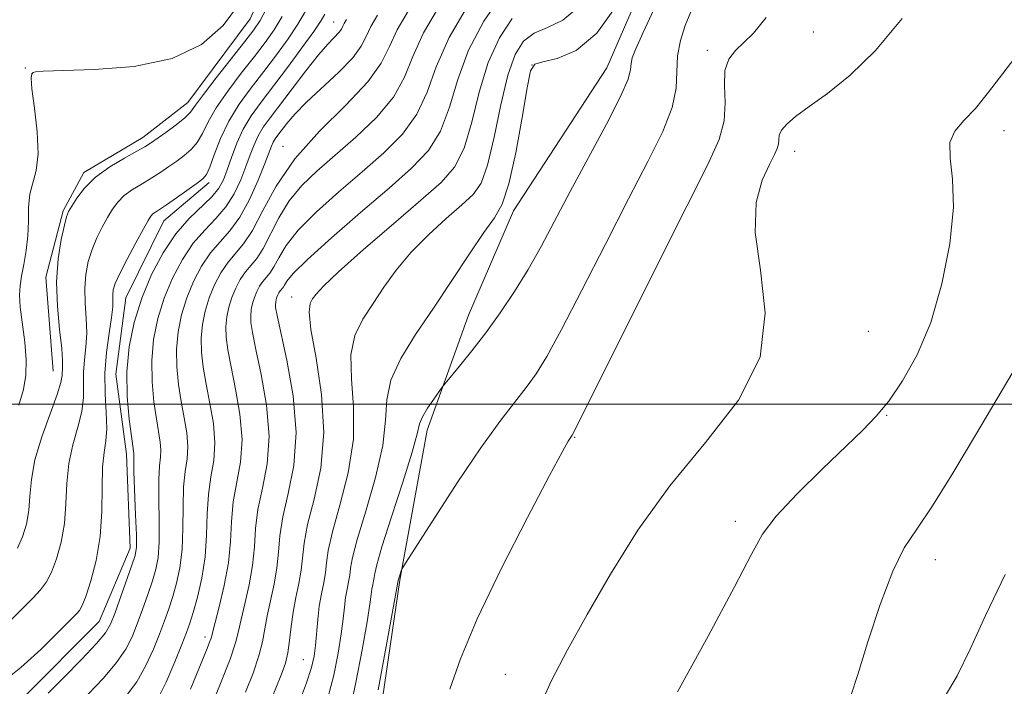
# Model space of a CAD drawing. Extents: x 2064800 to 2067700, y 312300 to 315200.
# Drawn here: x 2066796 to 2066917, y 313465 to 313547 of the extents above; entities that cross this region are included whole.
import ezdxf

# ---------------------------------------------------------------- set-up
doc = ezdxf.new("R2010")
doc.units = 0
doc.header["$MEASUREMENT"] = 0
for name, color, linetype, lineweight in [('32000', 7, 'Continuous', 0), ('DTM HARD BREAKLINE', 7, 'Continuous', 0), ('DTM SPOT ELEVATION', 2, 'Continuous', 13), ('INDEX CONTOUR', 41, 'Continuous', 13), ('INTERMEDIATE CONTOUR', 44, 'Continuous', 0)]:
    doc.layers.add(name, color=color, linetype=linetype, lineweight=lineweight)

msp = doc.modelspace()

# ---------------------------------------------------------------- linework, layer by layer
at = {"layer": '32000', "flags": 128}
msp.add_lwpolyline([(2067500, 313500), (2065000, 313500)], dxfattribs=at)
at = {"layer": 'DTM HARD BREAKLINE'}
for points in [[(2066839.74, 313455.74, 1180.72), (2066843.07, 313478.39, 1180.12), (2066846.43, 313496.78, 1178.5), (2066851.5, 313510.89, 1177.21), (2066857.01, 313523.73, 1176.53), (2066868.49, 313541.29, 1176.96), (2066876.11, 313558.83, 1176.7), (2066881.17, 313578.5, 1176.02), (2066886.65, 313601.16, 1176.02), (2066890, 313620.83, 1174.74), (2066895.06, 313638.36, 1172.47), (2066896.29, 313652.46, 1171.19), (2066888.54, 313669.53, 1169.7), (2066885.93, 313681.91, 1168.97), (2066887.14, 313703.27, 1166.58), (2066883.23, 313721.2, 1165.59), (2066870.35, 313740.81, 1161.71), (2066848.93, 313756.97, 1158.67), (2066838.67, 313758.64, 1156.96), (2066826.28, 313759.88, 1156.62), (2066819.41, 313767.12, 1155.68), (2066815.1, 313778.21, 1155.17), (2066816.34, 313791.46, 1151.71)], [(2066855.86, 313678.13, 1147.93), (2066851.63, 313666.58, 1147.84), (2066852.53, 313653.34, 1147.76), (2066854.7, 313643.09, 1148.01), (2066854.74, 313632.41, 1148.36), (2066852.64, 313620.87, 1148.57), (2066846.7, 313610.17, 1149.3), (2066844.16, 313602.04, 1149.47), (2066839.94, 313588.78, 1149.85), (2066836.14, 313574.67, 1150.06), (2066832.76, 313564.83, 1150.32), (2066829.37, 313557.56, 1150.83), (2066824.7, 313547.29, 1150.79), (2066817.05, 313537.01, 1151.22), (2066811.51, 313532.72, 1151.39), (2066804.26, 313528.42, 1151.6), (2066801.72, 313523.71, 1151.73), (2066799.61, 313515.59, 1151.56), (2066800.5, 313504.05, 1151.13)], [(2066796.8, 313463.88, 1156.99), (2066806.17, 313473.31, 1157.03), (2066809.98, 313482.3, 1157.41), (2066809.51, 313493.83, 1157.46), (2066808.2, 313503.65, 1157.46), (2066809.44, 313513.05, 1156.94), (2066814.11, 313522.47, 1156.77), (2066819.65, 313527.19, 1156.43)]]:
    msp.add_polyline3d(points, dxfattribs=at)
at = {"layer": 'DTM SPOT ELEVATION'}
for p in [(2066834.94, 313546.88, 1159.2), (2066893.85, 313545.69, 1182.8), (2066880.83, 313543.42, 1181.6), (2066797.08, 313541.25, 1149.9), (2066859.3, 313541.63, 1176.1), (2066917.23, 313533.57, 1186.6), (2066828.71, 313531.62, 1163.3), (2066891.53, 313531.03, 1184.6), (2066829.77, 313513.12, 1171.3), (2066900.59, 313508.94, 1184.7), (2066902.83, 313498.62, 1186.1), (2066864.52, 313495.9, 1182.1), (2066884.25, 313485.6, 1185.6), (2066908.8, 313480.91, 1188.6), (2066819.13, 313471.38, 1165.5), (2066831.23, 313468.62, 1173.1), (2066856, 313466.81, 1183.2)]:
    msp.add_point(p, dxfattribs=at)
at = {"layer": 'INDEX CONTOUR'}
for points in [[(2066855.501, 313550.13, 1170), (2066853.387, 313547, 1170), (2066851.513, 313543.459, 1170), (2066850.178, 313539.853, 1170), (2066849.146, 313536.45, 1170), (2066848.054, 313533.494, 1170), (2066846.572, 313531.111, 1170), (2066844.517, 313528.943, 1170), (2066841.743, 313526.513, 1170), (2066838.254, 313523.522, 1170), (2066834.66, 313520.398, 1170), (2066831.72, 313517.747, 1170), (2066829.99, 313516.023, 1170), (2066829.211, 313515.07, 1170), (2066828.918, 313514.581, 1170), (2066828.723, 313514.284, 1170), (2066828.382, 313513.882, 1170), (2066828.228, 313513.653, 1170), (2066828.088, 313513.39, 1170), (2066827.973, 313513.107, 1170), (2066827.882, 313512.817, 1170), (2066827.823, 313512.524, 1170), (2066827.795, 313512.224, 1170), (2066827.822, 313511.83, 1170), (2066828.002, 313510.885, 1170), (2066829.213, 313505.371, 1170), (2066829.971, 313501.004, 1170), (2066830.335, 313496.491, 1170), (2066830.043, 313492.453, 1170), (2066829.364, 313489.007, 1170), (2066828.695, 313486.144, 1170), (2066828.332, 313483.813, 1170), (2066828.164, 313481.811, 1170), (2066827.98, 313479.892, 1170), (2066827.624, 313477.88, 1170), (2066826.769, 313474.005, 1170), (2066826.219, 313470.826, 1170), (2066825.776, 313469.068, 1170), (2066825.044, 313466.941, 1170), (2066824.127, 313464.612, 1170)], [(2066823.39, 313549.183, 1150), (2066821.375, 313546.47, 1150), (2066818.727, 313544.134, 1150), (2066815.113, 313542.412, 1150), (2066810.439, 313541.448, 1150), (2066805.562, 313541.046, 1150), (2066799.297, 313540.845, 1150), (2066798.34, 313540.764, 1150), (2066798.048, 313540.689, 1150), (2066797.881, 313540.552, 1150), (2066797.801, 313540.018, 1150), (2066797.895, 313538.677, 1150), (2066798.197, 313536.307, 1150), (2066798.531, 313533.419, 1150), (2066798.66, 313530.702, 1150), (2066798.435, 313528.675, 1150), (2066797.643, 313525.744, 1150), (2066797.489, 313524.176, 1150), (2066797.463, 313522.448, 1150), (2066797.408, 313520.637, 1150), (2066797.21, 313518.829, 1150), (2066796.92, 313517.137, 1150), (2066796.638, 313515.681, 1150), (2066796.444, 313514.505, 1150), (2066796.38, 313513.351, 1150), (2066796.474, 313511.884, 1150), (2066797.015, 313507.607, 1150), (2066797.204, 313505.408, 1150), (2066797.168, 313503.538, 1150), (2066796.866, 313501.793, 1150), (2066796.276, 313499.85, 1150)], [(2066878.802, 313548.164, 1180), (2066878.111, 313546.457, 1180), (2066877.509, 313544.621, 1180), (2066877.14, 313542.738, 1180), (2066876.978, 313538.795, 1180), (2066876.51, 313536.397, 1180), (2066875.356, 313533.459, 1180), (2066873.53, 313529.784, 1180), (2066871.127, 313525.179, 1180), (2066868.295, 313519.643, 1180), (2066865.416, 313513.966, 1180), (2066862.923, 313509.129, 1180), (2066861.121, 313505.839, 1180), (2066859.786, 313503.698, 1180), (2066858.562, 313502.026, 1180), (2066857.131, 313500.204, 1180), (2066855.327, 313497.847, 1180), (2066853.02, 313494.624, 1180), (2066850.203, 313490.432, 1180), (2066847.359, 313486.062, 1180), (2066843.842, 313480.567, 1180), (2066843.364, 313479.792, 1180), (2066843.248, 313479.539, 1180), (2066842.876, 313478.327, 1180), (2066841.385, 313470.214, 1180), (2066840.394, 313464.908, 1180)], [(2066836.529, 313547.196, 1160), (2066836.24, 313546.725, 1160), (2066836.079, 313546.379, 1160), (2066835.905, 313546.034, 1160), (2066835.609, 313545.63, 1160), (2066834.267, 313544.224, 1160), (2066833.085, 313542.862, 1160), (2066831.535, 313540.912, 1160), (2066829.847, 313538.702, 1160), (2066827.144, 313535.132, 1160), (2066826.306, 313533.967, 1160), (2066825.685, 313532.936, 1160), (2066825.177, 313531.833, 1160), (2066824.698, 313530.584, 1160), (2066824.173, 313529.145, 1160), (2066823.53, 313527.51, 1160), (2066822.723, 313525.804, 1160), (2066821.71, 313524.189, 1160), (2066820.478, 313522.759, 1160), (2066819.107, 313521.353, 1160), (2066817.703, 313519.741, 1160), (2066816.365, 313517.754, 1160), (2066815.158, 313515.466, 1160), (2066814.14, 313513.007, 1160), (2066813.36, 313510.487, 1160), (2066812.844, 313507.928, 1160), (2066812.606, 313505.331, 1160), (2066812.646, 313502.728, 1160), (2066812.872, 313500.279, 1160), (2066813.173, 313498.176, 1160), (2066813.648, 313495.332, 1160), (2066813.728, 313494.369, 1160), (2066813.672, 313493.494, 1160), (2066813.553, 313492.399, 1160), (2066813.468, 313490.741, 1160), (2066813.482, 313488.326, 1160), (2066813.535, 313485.574, 1160), (2066813.533, 313483.053, 1160), (2066813.398, 313481.173, 1160), (2066813.116, 313479.711, 1160), (2066812.684, 313478.284, 1160), (2066812.116, 313476.607, 1160), (2066811.469, 313474.783, 1160), (2066810.82, 313473.013, 1160), (2066810.191, 313471.43, 1160), (2066809.419, 313469.907, 1160), (2066808.289, 313468.251, 1160), (2066806.676, 313466.346, 1160), (2066804.804, 313464.383, 1160)], [(2066917.37, 313479.088, 1190), (2066914.96, 313474.049, 1190), (2066913.071, 313469.89, 1190), (2066911.482, 313466.619, 1190), (2066910, 313464.127, 1190)]]:
    msp.add_polyline3d(points, dxfattribs=at)
at = {"layer": 'INTERMEDIATE CONTOUR'}
for points in [[(2066831.486, 313548.22, 1156), (2066830.559, 313546.645, 1156), (2066829.342, 313544.832, 1156), (2066827.908, 313542.859, 1156), (2066826.365, 313540.828, 1156), (2066824.815, 313538.815, 1156), (2066823.355, 313536.793, 1156), (2066822.077, 313534.712, 1156), (2066821.054, 313532.576, 1156), (2066820.28, 313530.609, 1156), (2066819.727, 313529.09, 1156), (2066819.333, 313528.19, 1156), (2066818.892, 313527.648, 1156), (2066818.166, 313527.097, 1156), (2066815.651, 313525.313, 1156), (2066814.425, 313524.461, 1156), (2066813.066, 313523.563, 1156), (2066812.754, 313523.337, 1156), (2066812.511, 313523.075, 1156), (2066812.178, 313522.546, 1156), (2066811.593, 313521.495, 1156), (2066810.666, 313519.791, 1156), (2066809.604, 313517.799, 1156), (2066808.688, 313516.008, 1156), (2066808.132, 313514.784, 1156), (2066807.884, 313514.005, 1156), (2066807.822, 313513.424, 1156), (2066807.831, 313512.803, 1156), (2066807.816, 313511.931, 1156), (2066807.687, 313510.602, 1156), (2066807.395, 313508.685, 1156), (2066807.062, 313506.337, 1156), (2066806.854, 313503.792, 1156), (2066806.874, 313501.267, 1156), (2066807.006, 313498.945, 1156), (2066807.076, 313496.989, 1156), (2066806.96, 313495.466, 1156), (2066806.748, 313494.032, 1156), (2066806.577, 313492.238, 1156), (2066806.534, 313489.769, 1156), (2066806.494, 313486.825, 1156), (2066806.282, 313483.732, 1156), (2066805.78, 313480.802, 1156), (2066805.121, 313478.278, 1156), (2066804.501, 313476.387, 1156), (2066804.062, 313475.263, 1156), (2066803.733, 313474.672, 1156), (2066803.394, 313474.284, 1156), (2066798.986, 313469.862, 1156), (2066796.548, 313467.639, 1156), (2066793.624, 313465.377, 1156)], [(2066826.655, 313548.461, 1152), (2066825.916, 313547.063, 1152), (2066825.161, 313545.927, 1152), (2066824.056, 313544.498, 1152), (2066820.535, 313540.047, 1152), (2066818.956, 313537.994, 1152), (2066817.995, 313536.668, 1152), (2066817.377, 313535.846, 1152), (2066816.676, 313535.145, 1152), (2066815.591, 313534.278, 1152), (2066814.325, 313533.347, 1152), (2066812.438, 313532.015, 1152), (2066811.76, 313531.587, 1152), (2066810.789, 313531.04, 1152), (2066809.269, 313530.201, 1152), (2066807.45, 313529.104, 1152), (2066805.713, 313527.84, 1152), (2066804.362, 313526.509, 1152), (2066803.406, 313525.267, 1152), (2066802.78, 313524.282, 1152), (2066802.404, 313523.626, 1152), (2066802.151, 313522.983, 1152), (2066801.88, 313521.943, 1152), (2066801.499, 313520.192, 1152), (2066801.128, 313517.82, 1152), (2066800.936, 313515.014, 1152), (2066801.033, 313511.998, 1152), (2066801.299, 313509.136, 1152), (2066801.555, 313506.828, 1152), (2066801.664, 313505.354, 1152), (2066801.664, 313504.518, 1152), (2066801.614, 313503.493, 1152), (2066801.464, 313502.656, 1152), (2066801.006, 313501.161, 1152), (2066800.145, 313498.814, 1152), (2066799.125, 313495.98, 1152), (2066798.276, 313493.158, 1152), (2066797.832, 313490.745, 1152), (2066797.655, 313488.708, 1152), (2066797.513, 313486.91, 1152), (2066797.215, 313485.242, 1152), (2066796.74, 313483.702, 1152), (2066796.108, 313482.317, 1152)], [(2066844.146, 313548.312, 1164), (2066842.742, 313545.952, 1164), (2066841.781, 313543.881, 1164), (2066840.789, 313541.855, 1164), (2066839.146, 313539.544, 1164), (2066836.455, 313536.708, 1164), (2066833.223, 313533.48, 1164), (2066830.178, 313530.083, 1164), (2066827.883, 313526.75, 1164), (2066826.241, 313523.738, 1164), (2066824.985, 313521.321, 1164), (2066823.892, 313519.659, 1164), (2066821.974, 313517.397, 1164), (2066821.11, 313516.114, 1164), (2066820.331, 313514.634, 1164), (2066819.673, 313513.047, 1164), (2066819.169, 313511.419, 1164), (2066818.835, 313509.766, 1164), (2066818.683, 313508.088, 1164), (2066818.716, 313506.369, 1164), (2066818.924, 313504.521, 1164), (2066819.286, 313502.442, 1164), (2066819.755, 313500.081, 1164), (2066820.177, 313497.601, 1164), (2066820.372, 313495.218, 1164), (2066820.22, 313493.078, 1164), (2066819.877, 313491.042, 1164), (2066819.559, 313488.901, 1164), (2066819.416, 313486.5, 1164), (2066819.342, 313483.906, 1164), (2066819.16, 313481.24, 1164), (2066818.75, 313478.638, 1164), (2066818.211, 313476.295, 1164), (2066817.693, 313474.417, 1164), (2066817.291, 313473.098, 1164), (2066816.892, 313471.952, 1164), (2066816.321, 313470.479, 1164), (2066815.458, 313468.344, 1164), (2066814.384, 313465.873, 1164), (2066813.229, 313463.56, 1164)], [(2066847.954, 313548.87, 1166), (2066845.992, 313545.566, 1166), (2066844.682, 313542.675, 1166), (2066843.633, 313540.109, 1166), (2066842.27, 313537.66, 1166), (2066840.191, 313535.179, 1166), (2066837.657, 313532.756, 1166), (2066832.878, 313528.605, 1166), (2066831.021, 313526.811, 1166), (2066829.487, 313524.942, 1166), (2066828.229, 313522.868, 1166), (2066826.296, 313519.074, 1166), (2066825.503, 313517.868, 1166), (2066824.11, 313516.225, 1166), (2066823.483, 313515.294, 1166), (2066822.917, 313514.22, 1166), (2066822.44, 313513.067, 1166), (2066822.073, 313511.885, 1166), (2066821.831, 313510.685, 1166), (2066821.72, 313509.467, 1166), (2066821.751, 313508.189, 1166), (2066821.95, 313506.643, 1166), (2066822.342, 313504.575, 1166), (2066822.908, 313501.844, 1166), (2066823.442, 313498.735, 1166), (2066823.692, 313495.642, 1166), (2066823.495, 313492.87, 1166), (2066822.604, 313487.982, 1166), (2066822.385, 313485.593, 1166), (2066822.257, 313483.117, 1166), (2066822.015, 313480.486, 1166), (2066821.52, 313477.709, 1166), (2066820.905, 313475.108, 1166), (2066819.886, 313471.26, 1166), (2066819.711, 313470.75, 1166), (2066819.412, 313469.995, 1166), (2066817.368, 313465, 1166)], [(2066851.478, 313549.039, 1168), (2066849.115, 313545.005, 1168), (2066847.537, 313541.41, 1168), (2066846.403, 313538.298, 1168), (2066845.163, 313535.577, 1168), (2066843.382, 313533.145, 1168), (2066841.087, 313530.85, 1168), (2066838.422, 313528.524, 1168), (2066835.566, 313526.064, 1168), (2066832.84, 313523.605, 1168), (2066830.603, 313521.344, 1168), (2066829.109, 313519.446, 1168), (2066828.199, 313517.941, 1168), (2066827.607, 313516.827, 1168), (2066827.114, 313516.077, 1168), (2066826.246, 313515.053, 1168), (2066825.855, 313514.473, 1168), (2066825.503, 313513.804, 1168), (2066825.205, 313513.087, 1168), (2066824.978, 313512.351, 1168), (2066824.826, 313511.604, 1168), (2066824.757, 313510.845, 1168), (2066824.787, 313510.009, 1168), (2066824.976, 313508.764, 1168), (2066825.398, 313506.709, 1168), (2066826.06, 313503.608, 1168), (2066826.706, 313499.869, 1168), (2066827.013, 313496.067, 1168), (2066826.769, 313492.663, 1168), (2066826.202, 313489.686, 1168), (2066825.649, 313487.063, 1168), (2066825.358, 313484.703, 1168), (2066825.211, 313482.464, 1168), (2066824.998, 313480.189, 1168), (2066824.572, 313477.795, 1168), (2066824.04, 313475.487, 1168), (2066823.569, 313473.545, 1168), (2066823.255, 313472.096, 1168), (2066822.897, 313470.675, 1168), (2066822.22, 313468.668, 1168), (2066821.061, 313465.703, 1168), (2066819.699, 313462.391, 1168)], [(2066865.033, 313548.758, 1174), (2066863.074, 313547.132, 1174), (2066861.196, 313546.218, 1174), (2066859.552, 313545.507, 1174), (2066858.247, 313544.529, 1174), (2066857.206, 313542.923, 1174), (2066856.309, 313540.366, 1174), (2066855.457, 313536.739, 1174), (2066854.632, 313532.753, 1174), (2066853.837, 313529.326, 1174), (2066853.038, 313527.114, 1174), (2066852.055, 313525.709, 1174), (2066850.669, 313524.444, 1174), (2066848.757, 313522.79, 1174), (2066846.567, 313520.789, 1174), (2066844.438, 313518.622, 1174), (2066842.636, 313516.448, 1174), (2066841.12, 313514.336, 1174), (2066839.773, 313512.332, 1174), (2066838.532, 313510.431, 1174), (2066837.554, 313508.421, 1174), (2066837.05, 313506.037, 1174), (2066837.119, 313503.078, 1174), (2066837.385, 313499.594, 1174), (2066837.36, 313495.692, 1174), (2066836.705, 313491.548, 1174), (2066835.703, 313487.59, 1174), (2066834.785, 313484.305, 1174), (2066834.278, 313482.032, 1174), (2066834.071, 313480.505, 1174), (2066833.944, 313479.298, 1174), (2066833.728, 313478.061, 1174), (2066833.449, 313476.701, 1174), (2066833.183, 313475.19, 1174), (2066832.987, 313473.533, 1174), (2066832.713, 313470.34, 1174), (2066832.543, 313469.037, 1174), (2066832.218, 313467.646, 1174), (2066831.603, 313465.767, 1174), (2066830.619, 313463.138, 1174)], [(2066869.751, 313548.988, 1176), (2066867.266, 313545.526, 1176), (2066864.705, 313543.412, 1176), (2066862.38, 313542.408, 1176), (2066860.616, 313542.021, 1176), (2066859.62, 313541.727, 1176), (2066859.115, 313540.884, 1176), (2066858.707, 313538.821, 1176), (2066858.087, 313535.173, 1176), (2066857.295, 313530.836, 1176), (2066856.458, 313527.012, 1176), (2066855.645, 313524.547, 1176), (2066854.697, 313522.874, 1176), (2066853.397, 313521.067, 1176), (2066851.602, 313518.43, 1176), (2066849.458, 313515.176, 1176), (2066847.183, 313511.749, 1176), (2066845.003, 313508.52, 1176), (2066843.171, 313505.575, 1176), (2066841.946, 313502.932, 1176), (2066841.457, 313500.53, 1176), (2066841.306, 313498.001, 1176), (2066840.964, 313494.895, 1176), (2066840.064, 313490.978, 1176), (2066838.875, 313486.866, 1176), (2066837.829, 313483.386, 1176), (2066837.251, 313481.143, 1176), (2066837.024, 313479.851, 1176), (2066836.928, 313479.002, 1176), (2066836.782, 313478.169, 1176), (2066836.593, 313477.253, 1176), (2066836.414, 313476.236, 1176), (2066836.274, 313475.077, 1176), (2066836.12, 313473.645, 1176), (2066835.878, 313471.793, 1176), (2066835.49, 313469.429, 1176), (2066834.943, 313466.733, 1176), (2066834.24, 313463.949, 1176)], [(2066874.249, 313548.414, 1178), (2066872.893, 313545.509, 1178), (2066872.041, 313543.61, 1178), (2066871.608, 313542.499, 1178), (2066871.449, 313541.786, 1178), (2066871.383, 313541.068, 1178), (2066871.08, 313539.879, 1178), (2066870.177, 313537.733, 1178), (2066868.445, 313534.347, 1178), (2066863.968, 313526.086, 1178), (2066860.4, 313519.353, 1178), (2066858.811, 313516.512, 1178), (2066857.143, 313513.794, 1178), (2066855.402, 313511.196, 1178), (2066853.633, 313508.751, 1178), (2066851.908, 313506.517, 1178), (2066850.39, 313504.64, 1178), (2066848.633, 313502.529, 1178), (2066848.273, 313502.073, 1178), (2066847.221, 313500.61, 1178), (2066846.462, 313499.487, 1178), (2066845.84, 313498.436, 1178), (2066845.498, 313497.571, 1178), (2066845.189, 313496.357, 1178), (2066844.569, 313494.098, 1178), (2066843.422, 313490.408, 1178), (2066842.048, 313486.143, 1178), (2066840.876, 313482.467, 1178), (2066840.225, 313480.253, 1178), (2066839.978, 313479.197, 1178), (2066839.909, 313478.705, 1178), (2066839.834, 313478.277, 1178), (2066839.738, 313477.805, 1178), (2066839.645, 313477.281, 1178), (2066839.561, 313476.62, 1178), (2066839.398, 313475.43, 1178), (2066839.046, 313473.245, 1178), (2066838.437, 313469.822, 1178), (2066837.668, 313465.821, 1178), (2066836.877, 313462.129, 1178)], [(2066828.607, 313547.553, 1154), (2066827.629, 313545.947, 1154), (2066826.535, 313544.393, 1154), (2066825.21, 313542.663, 1154), (2066823.606, 313540.612, 1154), (2066821.945, 313538.42, 1154), (2066820.516, 313536.353, 1154), (2066819.525, 313534.622, 1154), (2066818.827, 313533.228, 1154), (2066818.201, 313532.118, 1154), (2066817.462, 313531.235, 1154), (2066816.609, 313530.497, 1154), (2066815.685, 313529.824, 1154), (2066814.723, 313529.144, 1154), (2066813.706, 313528.45, 1154), (2066812.607, 313527.751, 1154), (2066811.425, 313527.049, 1154), (2066810.258, 313526.334, 1154), (2066809.234, 313525.588, 1154), (2066808.436, 313524.792, 1154), (2066807.792, 313523.906, 1154), (2066807.186, 313522.888, 1154), (2066806.535, 313521.708, 1154), (2066805.878, 313520.391, 1154), (2066805.284, 313518.975, 1154), (2066804.816, 313517.488, 1154), (2066804.506, 313515.912, 1154), (2066804.379, 313514.219, 1154), (2066804.432, 313512.4, 1154), (2066804.557, 313510.533, 1154), (2066804.621, 313508.715, 1154), (2066804.53, 313507.02, 1154), (2066804.364, 313505.428, 1154), (2066804.244, 313503.898, 1154), (2066804.235, 313500.8, 1154), (2066804.041, 313499.075, 1154), (2066803.553, 313497.14, 1154), (2066802.937, 313495.005, 1154), (2066802.427, 313492.698, 1154), (2066802.183, 313490.257, 1154), (2066802.075, 313487.767, 1154), (2066801.897, 313485.321, 1154), (2066801.497, 313483.022, 1154), (2066800.931, 313480.99, 1154), (2066800.304, 313479.352, 1154), (2066799.684, 313478.165, 1154), (2066798.965, 313477.204, 1154), (2066798, 313476.177, 1154), (2066791.977, 313470.17, 1154)], [(2066833.877, 313547.847, 1158), (2066833.412, 313547.07, 1158), (2066832.511, 313545.736, 1158), (2066831.055, 313543.717, 1158), (2066829.282, 313541.324, 1158), (2066826.032, 313537.042, 1158), (2066824.828, 313535.362, 1158), (2066823.852, 313533.733, 1158), (2066823.05, 313532.003, 1158), (2066822.398, 313530.283, 1158), (2066821.866, 313528.75, 1158), (2066821.403, 313527.523, 1158), (2066820.846, 313526.482, 1158), (2066820.005, 313525.45, 1158), (2066817.209, 313522.784, 1158), (2066815.567, 313520.912, 1158), (2066813.992, 313518.574, 1158), (2066812.572, 313515.881, 1158), (2066811.372, 313512.986, 1158), (2066810.456, 313510.02, 1158), (2066809.847, 313507.009, 1158), (2066809.568, 313503.953, 1158), (2066809.61, 313500.908, 1158), (2066809.846, 313498.158, 1158), (2066810.117, 313496.043, 1158), (2066810.382, 313494.197, 1158), (2066810.407, 313493.945, 1158), (2066810.398, 313493.703, 1158), (2066810.391, 313493.077, 1158), (2066810.423, 313491.659, 1158), (2066810.632, 313486.408, 1158), (2066810.719, 313483.96, 1158), (2066810.723, 313482.44, 1158), (2066810.569, 313481.419, 1158), (2066810.181, 313480.217, 1158), (2066808.068, 313474.279, 1158), (2066807.557, 313472.973, 1158), (2066806.936, 313471.924, 1158), (2066805.819, 313470.596, 1158), (2066803.978, 313468.638, 1158), (2066801.82, 313466.423, 1158), (2066799.908, 313464.511, 1158)], [(2066840.338, 313547.754, 1162), (2066839.491, 313546.339, 1162), (2066838.926, 313545.127, 1162), (2066838.319, 313543.92, 1162), (2066837.281, 313542.505, 1162), (2066835.57, 313540.746, 1162), (2066831.59, 313537.037, 1162), (2066830.166, 313535.574, 1162), (2066829.201, 313534.447, 1162), (2066828.093, 313533.003, 1162), (2066827.763, 313532.545, 1162), (2066827.518, 313532.138, 1162), (2066827.303, 313531.663, 1162), (2066826.48, 313529.541, 1162), (2066825.656, 313527.497, 1162), (2066824.6, 313525.126, 1162), (2066823.418, 313522.927, 1162), (2066822.207, 313521.259, 1162), (2066821.004, 313519.921, 1162), (2066819.839, 313518.569, 1162), (2066818.737, 313516.934, 1162), (2066817.744, 313515.051, 1162), (2066816.905, 313513.027, 1162), (2066816.264, 313510.953, 1162), (2066815.839, 313508.847, 1162), (2066815.644, 313506.71, 1162), (2066815.681, 313504.549, 1162), (2066815.898, 313502.4, 1162), (2066816.229, 313500.309, 1162), (2066816.602, 313498.318, 1162), (2066816.913, 313496.466, 1162), (2066817.049, 313494.793, 1162), (2066816.946, 313493.286, 1162), (2066816.715, 313491.721, 1162), (2066816.512, 313489.82, 1162), (2066816.449, 313487.413, 1162), (2066816.438, 313484.74, 1162), (2066816.346, 313482.147, 1162), (2066816.074, 313479.906, 1162), (2066815.663, 313478.003, 1162), (2066815.187, 313476.351, 1162), (2066814.703, 313474.852, 1162), (2066814.18, 313473.368, 1162), (2066813.57, 313471.746, 1162), (2066812.824, 313469.887, 1162), (2066811.901, 313467.89, 1162), (2066810.759, 313465.906, 1162), (2066809.374, 313464.055, 1162)], [(2066856.874, 313547.329, 1172), (2066855.296, 313544.962, 1172), (2066853.911, 313541.912, 1172), (2066852.817, 313538.297, 1172), (2066851.889, 313534.601, 1172), (2066850.946, 313531.41, 1172), (2066849.785, 313529.095, 1172), (2066848.123, 313527.187, 1172), (2066845.656, 313525.008, 1172), (2066842.27, 313522.109, 1172), (2066838.623, 313518.955, 1172), (2066835.555, 313516.241, 1172), (2066833.693, 313514.485, 1172), (2066832.786, 313513.498, 1172), (2066832.363, 313512.917, 1172), (2066832.06, 313512.344, 1172), (2066831.935, 313511.267, 1172), (2066832.154, 313509.142, 1172), (2066832.781, 313505.625, 1172), (2066833.465, 313501.185, 1172), (2066833.755, 313496.488, 1172), (2066833.347, 313492.118, 1172), (2066832.529, 313488.313, 1172), (2066831.74, 313485.225, 1172), (2066831.305, 313482.923, 1172), (2066830.962, 313479.595, 1172), (2066830.676, 313477.966, 1172), (2066830.309, 313476.244, 1172), (2066829.969, 313474.466, 1172), (2066829.728, 313472.678, 1172), (2066829.541, 313470.977, 1172), (2066829.332, 313469.468, 1172), (2066829.026, 313468.18, 1172), (2066828.554, 313466.834, 1172), (2066825.774, 313459.945, 1172)], [(2066888.034, 313547.468, 1182), (2066886.483, 313545.542, 1182), (2066885.297, 313544.373, 1182), (2066884.263, 313543.402, 1182), (2066883.447, 313542.339, 1182), (2066882.981, 313540.962, 1182), (2066882.92, 313539.122, 1182), (2066883.006, 313536.976, 1182), (2066882.904, 313534.755, 1182), (2066882.283, 313532.48, 1182), (2066880.844, 313529.329, 1182), (2066878.285, 313524.272, 1182), (2066874.536, 313516.811, 1182), (2066864.39, 313496.465, 1182), (2066864.236, 313496.192, 1182), (2066863.96, 313495.82, 1182), (2066863.733, 313495.45, 1182), (2066863.041, 313494.19, 1182), (2066861.454, 313491.218, 1182), (2066858.751, 313486.078, 1182), (2066855.523, 313479.762, 1182), (2066852.57, 313473.626, 1182), (2066850.504, 313468.737, 1182), (2066849.206, 313465.001, 1182)], [(2066904.746, 313547.318, 1184), (2066901.48, 313543.391, 1184), (2066898.367, 313540.355, 1184), (2066895.586, 313538.13, 1184), (2066893.306, 313536.506, 1184), (2066891.649, 313535.293, 1184), (2066890.558, 313534.369, 1184), (2066889.931, 313533.631, 1184), (2066889.654, 313532.989, 1184), (2066889.577, 313532.414, 1184), (2066889.539, 313531.89, 1184), (2066889.395, 313531.362, 1184), (2066889.053, 313530.616, 1184), (2066888.437, 313529.397, 1184), (2066887.562, 313527.478, 1184), (2066886.815, 313524.73, 1184), (2066886.672, 313521.052, 1184), (2066887.34, 313516.43, 1184), (2066887.935, 313511.196, 1184), (2066887.299, 313505.771, 1184), (2066884.638, 313500.477, 1184), (2066880.602, 313495.257, 1184), (2066876.203, 313489.956, 1184), (2066872.271, 313484.499, 1184), (2066868.915, 313479.124, 1184), (2066866.062, 313474.148, 1184), (2066863.652, 313469.812, 1184), (2066861.683, 313466.048, 1184), (2066860.164, 313462.713, 1184)], [(2066919.378, 313543.579, 1186), (2066915.355, 313538.264, 1186), (2066913.736, 313536.297, 1186), (2066912.297, 313534.806, 1186), (2066911.186, 313533.516, 1186), (2066910.599, 313532.085, 1186), (2066910.623, 313530.193, 1186), (2066910.914, 313527.609, 1186), (2066911.022, 313524.119, 1186), (2066910.587, 313519.659, 1186), (2066909.626, 313514.739, 1186), (2066908.247, 313510.017, 1186), (2066906.575, 313506.027, 1186), (2066904.789, 313502.83, 1186), (2066903.084, 313500.364, 1186), (2066901.558, 313498.494, 1186), (2066899.918, 313496.787, 1186), (2066894.919, 313492.001, 1186), (2066891.856, 313488.977, 1186), (2066889.275, 313486.221, 1186), (2066887.597, 313484.014, 1186), (2066886.193, 313481.501, 1186), (2066884.167, 313477.549, 1186), (2066880.935, 313471.507, 1186), (2066877.157, 313464.655, 1186)], [(2066918.313, 313503.925, 1188), (2066913.746, 313496.19, 1188), (2066910.97, 313491.528, 1188), (2066908.448, 313487.483, 1188), (2066906.517, 313484.656, 1188), (2066904.997, 313482.334, 1188), (2066903.581, 313479.472, 1188), (2066902.047, 313475.381, 1188), (2066900.536, 313470.788, 1188), (2066899.277, 313466.777, 1188), (2066898.437, 313464.172, 1188)]]:
    msp.add_polyline3d(points, dxfattribs=at)

doc.saveas('drawing.dxf')
